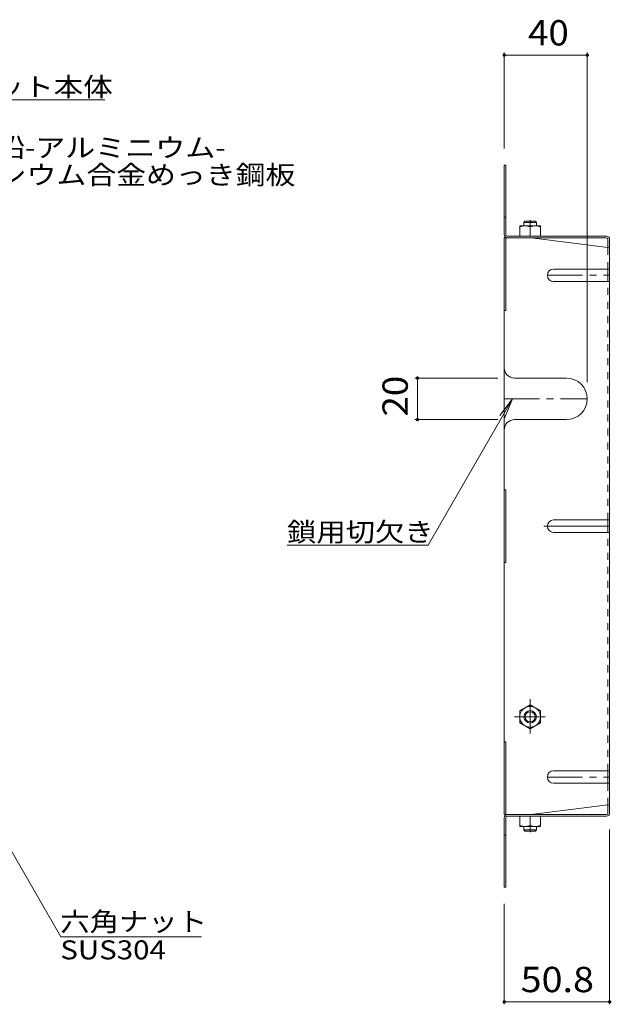
# Model space of a CAD drawing. Units: millimetres. Extents: x -887 to 891, y -778 to 724.
# Drawn here: x 602 to 887, y 250 to 724 of the extents above; entities that cross this region are included whole.
import ezdxf

# ---------------------------------------------------------------- set-up
doc = ezdxf.new("R2010")
doc.units = ezdxf.units.MM
doc.header["$LTSCALE"] = 4
for name, pattern in [('JWW_CENTER1', [6.773333, 4.233333, -0.846667, 0.846667, -0.846667]), ('JWW_CENTER2', [13.546667, 11.006667, -0.846667, 0.846667, -0.846667]), ('JWW_DASHED1', [1.693333, 0.846667, -0.846667])]:
    doc.linetypes.add(name, pattern=pattern)
for name, color, linetype in [('4-1', 7, 'Continuous'), ('4-4', 7, 'Continuous'), ('4-5', 7, 'Continuous'), ('4-7', 7, 'Continuous'), ('4-8', 7, 'Continuous'), ('4-9', 7, 'Continuous')]:
    doc.layers.add(name, color=color, linetype=linetype)
doc.styles.add('ＭＳ ゴシック', font='txt', dxfattribs={"height": 1})

msp = doc.modelspace()

# ---------------------------------------------------------------- linework, layer by layer
at = {"layer": '4-1', "color": 3, "linetype": 'Continuous', "lineweight": 9}
for p, q in [((845.28, 626.59), (845.78, 627.09)), ((851.28, 626.59), (845.28, 626.59)), ((845.28, 624.89), (845.28, 626.59)), ((850.78, 627.09), (845.78, 627.09)), ((851.28, 626.59), (850.78, 627.09)), ((851.28, 624.89), (851.28, 626.59)), ((845.28, 335.69), (845.28, 333.99)), ((851.28, 333.99), (845.28, 333.99)), ((845.28, 333.99), (845.78, 333.49)), ((850.78, 333.49), (845.78, 333.49)), ((851.28, 333.99), (850.78, 333.49)), ((851.28, 335.69), (851.28, 333.99))]:
    msp.add_line(p, q, dxfattribs=at)
at = {"layer": '4-4', "color": 7, "linetype": 'Continuous', "lineweight": 9}
for p, q in [((835.78, 708.31), (835.78, 662.09)), ((835.78, 707.11), (875.78, 707.11)), ((875.78, 708.31), (875.78, 549.59)), ((792.79, 551.59), (832.78, 551.59)), ((793.99, 531.59), (793.99, 551.59)), ((792.79, 531.59), (832.78, 531.59)), ((886.58, 250.05), (886.58, 334.29)), ((835.78, 250.05), (835.78, 298.49)), ((835.78, 251.25), (886.58, 251.25))]:
    msp.add_line(p, q, dxfattribs=at)
at = {"layer": '4-4', "color": 7, "linetype": 'Continuous', "lineweight": 9, "const_width": 0.8}
for points in [[(836.18, 707.11, 0.414214), (835.78, 707.51, 0.414214), (835.38, 707.11, 0.414214), (835.78, 706.71, 0.414214)], [(876.18, 707.11, 0.414214), (875.78, 707.51, 0.414214), (875.38, 707.11, 0.414214), (875.78, 706.71, 0.414214)], [(794.39, 551.59, 0.414214), (793.99, 551.99, 0.414214), (793.59, 551.59, 0.414214), (793.99, 551.19, 0.414214)], [(794.39, 531.59, 0.414214), (793.99, 531.99, 0.414214), (793.59, 531.59, 0.414214), (793.99, 531.19, 0.414214)], [(836.18, 251.25, 0.414214), (835.78, 251.65, 0.414214), (835.38, 251.25, 0.414214), (835.78, 250.85, 0.414214)], [(886.98, 251.25, 0.414214), (886.58, 251.65, 0.414214), (886.18, 251.25, 0.414214), (886.58, 250.85, 0.414214)]]:
    msp.add_lwpolyline(points, format="xyb", close=True, dxfattribs=at)
at = {"layer": '4-5', "color": 7, "linetype": 'Continuous', "lineweight": 9}
for p, q in [((643.46, 685.57), (547.46, 685.57)), ((799.15, 471.21), (839.78, 541.59)), ((839.78, 541.59), (833.69, 533.65)), ((839.78, 541.59), (835.95, 532.35)), ((799.15, 471.21), (731.15, 471.21)), ((564.35, 382.74), (622.17, 282.59)), ((689.95, 282.59), (622.17, 282.59))]:
    msp.add_line(p, q, dxfattribs=at)
at = {"layer": '4-7', "color": 2, "linetype": 'Continuous', "lineweight": 9}
for p, q in [((835.78, 620.69), (835.78, 654.09)), ((835.78, 654.09), (836.58, 654.09)), ((836.58, 620.56), (836.58, 654.09)), ((835.78, 629.09), (836.58, 629.09)), ((835.78, 619.09), (836.58, 619.09)), ((835.78, 619.09), (835.78, 341.49)), ((836.58, 619.09), (837.38, 619.09)), ((836.58, 619.09), (836.58, 584.09)), ((837.25, 619.89), (884.98, 619.89)), ((837.38, 619.09), (885.11, 619.09)), ((848.78, 619.09), (885.78, 614.48)), ((885.78, 618.43), (885.78, 614.48)), ((886.58, 618.29), (886.58, 480.29)), ((885.78, 598.1), (885.78, 604.1)), ((835.78, 584.09), (836.58, 584.09)), ((835.78, 497.79), (836.58, 497.79)), ((836.58, 462.79), (836.58, 497.79)), ((885.78, 477.29), (885.78, 483.29)), ((886.58, 342.29), (886.58, 480.29)), ((835.78, 462.79), (836.58, 462.79)), ((835.78, 376.49), (836.58, 376.49)), ((836.58, 341.49), (836.58, 376.49)), ((885.78, 356.48), (885.78, 362.48)), ((835.78, 341.49), (836.58, 341.49)), ((836.58, 341.49), (837.38, 341.49)), ((837.38, 341.49), (885.11, 341.49)), ((848.78, 341.49), (885.78, 346.1)), ((885.78, 342.15), (885.78, 346.1)), ((835.78, 339.89), (835.78, 306.49)), ((836.58, 340.02), (836.58, 306.49)), ((837.25, 340.69), (884.98, 340.69)), ((835.78, 331.49), (836.58, 331.49)), ((835.78, 306.49), (836.58, 306.49))]:
    msp.add_line(p, q, dxfattribs=at)
at = {"layer": '4-7', "color": 2, "linetype": 'JWW_DASHED1', "lineweight": 9}
for p, q in [((885.78, 604.1), (885.78, 614.48)), ((885.78, 483.29), (885.78, 598.1)), ((885.78, 362.48), (885.78, 477.29)), ((885.78, 346.1), (885.78, 356.48))]:
    msp.add_line(p, q, dxfattribs=at)
at = {"layer": '4-7', "color": 2, "linetype": 'JWW_CENTER2', "lineweight": 9}
msp.add_line((854.89, 480.29), (886.58, 480.29), dxfattribs=at)
at = {"layer": '4-7', "color": 2, "linetype": 'Continuous', "lineweight": 9}
for centre, radius, start, end in [((837.38, 620.69), 1.6, 180, 270), ((837.25, 620.56), 0.667, 180, 270), ((884.98, 618.29), 1.6, 0, 90), ((885.11, 618.43), 0.667, 0, 90), ((885.78, 615.28), 0.8, 270, 0), ((837.38, 339.89), 1.6, 90, 180), ((884.98, 342.29), 1.6, 270, 0), ((885.11, 342.15), 0.667, 270, 0), ((885.78, 345.3), 0.8, 0, 90), ((837.25, 340.02), 0.667, 90, 180)]:
    msp.add_arc(centre, radius, start, end, dxfattribs=at)
at = {"layer": '4-8', "color": 2, "linetype": 'Continuous', "lineweight": 9}
for p, q in [((859.58, 604.1), (885.78, 604.1)), ((885.78, 604.1), (886.58, 604.1)), ((859.58, 598.1), (885.78, 598.1)), ((885.78, 598.1), (886.58, 598.1)), ((840.78, 551.59), (865.78, 551.59)), ((840.78, 531.59), (865.78, 531.59)), ((859.58, 483.29), (885.78, 483.29)), ((885.78, 483.29), (886.58, 483.29)), ((859.58, 477.29), (885.78, 477.29)), ((885.78, 477.29), (886.58, 477.29)), ((859.58, 362.48), (885.78, 362.48)), ((885.78, 362.48), (886.58, 362.48)), ((859.58, 356.48), (885.78, 356.48)), ((885.78, 356.48), (886.58, 356.48))]:
    msp.add_line(p, q, dxfattribs=at)
at = {"layer": '4-8', "color": 2, "linetype": 'JWW_CENTER1', "lineweight": 9}
for p, q in [((856.58, 601.1), (886.58, 601.1)), ((835.78, 541.59), (875.78, 541.59)), ((856.58, 359.48), (886.58, 359.48))]:
    msp.add_line(p, q, dxfattribs=at)
at = {"layer": '4-8', "color": 2, "linetype": 'Continuous', "lineweight": 9}
for centre, radius, start, end in [((859.58, 601.1), 3, 90, 270), ((840.78, 556.59), 5, 180, 270), ((865.78, 541.59), 10, 270, 90), ((840.78, 526.59), 5, 90, 180), ((859.58, 480.29), 3, 90, 270), ((859.58, 359.48), 3, 90, 270)]:
    msp.add_arc(centre, radius, start, end, dxfattribs=at)
at = {"layer": '4-9', "color": 2, "linetype": 'JWW_CENTER1', "lineweight": 9}
for p, q in [((848.28, 627.58), (848.28, 624.52)), ((848.28, 397.02), (848.28, 380.51)), ((840.81, 388.49), (855.57, 388.49)), ((848.28, 333), (848.28, 336.07))]:
    msp.add_line(p, q, dxfattribs=at)
at = {"layer": '4-9', "color": 2, "linetype": 'Continuous', "lineweight": 9}
for p, q in [((843.28, 619.89), (843.28, 624.89)), ((853.28, 624.89), (843.28, 624.89)), ((848.28, 619.89), (848.28, 624.46)), ((853.28, 619.89), (853.28, 624.89)), ((853.28, 619.89), (843.28, 619.89)), ((848.28, 394.24), (843.28, 391.35)), ((848.28, 394.24), (853.28, 391.35)), ((843.28, 391.35), (843.28, 385.62)), ((853.28, 391.35), (853.28, 385.62)), ((848.28, 382.74), (843.28, 385.62)), ((848.28, 382.74), (853.28, 385.62)), ((853.28, 340.69), (843.28, 340.69)), ((843.28, 340.69), (843.28, 335.69)), ((848.28, 340.69), (848.28, 336.12)), ((853.28, 340.69), (853.28, 335.69)), ((853.28, 335.69), (843.28, 335.69))]:
    msp.add_line(p, q, dxfattribs=at)
for radius in [5, 3, 2.46]:
    msp.add_circle((848.28, 388.49), radius, dxfattribs=at)
for centre, start, end in [((845.78, 617.46), 70.3463, 109.6537), ((850.78, 617.46), 70.3463, 109.6537), ((845.78, 343.12), 250.3463, 289.6537), ((850.78, 343.12), 250.3463, 289.6537)]:
    msp.add_arc(centre, 7.43, start, end, dxfattribs=at)

# ---------------------------------------------------------------- texts
at = {"layer": '4-4', "color": 2, "linetype": 'Continuous', "lineweight": 211, "style": 'ＭＳ ゴシック'}
for s, width, p in [('40', 1.0625, (847.28, 711.76)), ('50.8', 1.09375, (843.68, 255.9))]:
    msp.add_text(s, height=12.192, dxfattribs=dict(at, width=width)).set_placement(p)
at = {"layer": '4-4', "color": 2, "linetype": 'Continuous', "lineweight": 211, "style": 'ＭＳ ゴシック', "width": 1.0625}
msp.add_text('20', height=12.192, rotation=90, dxfattribs=at).set_placement((789.33, 533.09))
at = {"layer": '4-5', "color": 7, "linetype": 'Continuous', "lineweight": 211, "style": 'ＭＳ ゴシック'}
for s, width, p in [('バスケット本体', 1.142857, (547.46, 687.26)), ('鎖用切欠き', 1.133333, (731.15, 472.91)), ('六角ナット', 1.133333, (621.95, 285.27))]:
    msp.add_text(s, height=9.144, dxfattribs=dict(at, width=width)).set_placement(p)
at = {"layer": '4-5', "color": 7, "linetype": 'Continuous', "lineweight": 9, "style": 'ＭＳ ゴシック'}
for s, width, p in [('溶融亜鉛-アルミニウム-', 1.159091, (547, 657.98)), ('マグネシウム合金めっき鋼板', 1.153846, (548.09, 644.88)), ('SUS304', 1.138889, (621.95, 271.69))]:
    msp.add_text(s, height=9.144, dxfattribs=dict(at, width=width)).set_placement(p)

doc.saveas('drawing.dxf')
